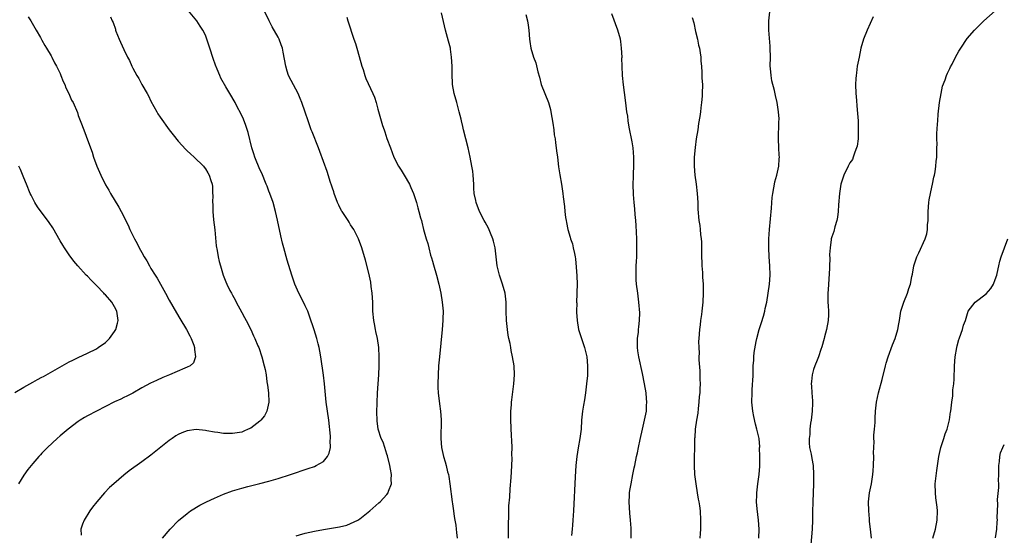
# Model space of a CAD drawing. Units: inches. Extents: x 2505000 to 2507982, y 1482000 to 1485000.
# Drawn here: x 2506852 to 2507069, y 1483684 to 1483797 of the extents above; entities that cross this region are included whole.
import ezdxf

# ---------------------------------------------------------------- set-up
doc = ezdxf.new("R2010")
doc.units = ezdxf.units.IN
doc.header["$MEASUREMENT"] = 0
doc.layers.add('LD25051482_10ft', color=60, linetype='Continuous')

msp = doc.modelspace()

# ---------------------------------------------------------------- linework, layer by layer
at = {"layer": 'LD25051482_10ft'}
for points, elevation in [([(2507014.89, 1483683), (2507014.99, 1483685), (2507014.84, 1483687), (2507014.53, 1483689.47), (2507014.41, 1483691), (2507014.46, 1483692.46), (2507014.46, 1483693), (2507014.71, 1483695), (2507015.01, 1483697), (2507015.15, 1483698.85), (2507015.15, 1483701), (2507015.1, 1483702.9), (2507015.11, 1483703.11), (2507014.96, 1483704.96), (2507014.49, 1483707), (2507014.16, 1483708.16), (2507013.81, 1483709.81), (2507013.6, 1483711), (2507013.41, 1483713), (2507013.43, 1483715), (2507013.45, 1483715.45), (2507013.55, 1483717), (2507013.57, 1483717.57), (2507013.65, 1483719), (2507013.65, 1483719.65), (2507013.7, 1483721), (2507013.8, 1483722.2), (2507013.83, 1483723), (2507013.93, 1483723.93), (2507014.35, 1483726.35), (2507014.48, 1483727), (2507014.98, 1483729.02), (2507015.49, 1483730.5), (2507015.93, 1483731.93), (2507016.24, 1483733), (2507016.35, 1483733.65), (2507016.65, 1483735), (2507016.97, 1483736.97), (2507017.26, 1483739), (2507017.41, 1483741), (2507017.35, 1483743), (2507017.18, 1483745), (2507017.09, 1483747), (2507017.14, 1483749), (2507017.3, 1483751), (2507017.71, 1483755.71), (2507017.88, 1483758.12), (2507017.99, 1483759), (2507018.25, 1483760.25), (2507018.36, 1483761), (2507018.46, 1483761.54), (2507018.92, 1483763), (2507019.34, 1483765), (2507019.4, 1483766.6), (2507019.45, 1483767), (2507019.43, 1483767.43), (2507019.32, 1483769), (2507019.22, 1483771), (2507019.34, 1483774.66), (2507019.39, 1483775.39), (2507019.29, 1483777), (2507018.96, 1483779), (2507018.58, 1483780.58), (2507018.36, 1483781.64), (2507017.79, 1483783.79), (2507017.61, 1483785), (2507017.5, 1483786.5), (2507017.44, 1483787), (2507017.46, 1483789), (2507017.45, 1483791), (2507017.43, 1483791.43), (2507017.12, 1483795), (2507017.13, 1483797), (2507017.53, 1483801)], 8500), ([(2506883.58, 1483683), (2506885.25, 1483685), (2506887.08, 1483686.92), (2506889, 1483688.45), (2506889.75, 1483689), (2506891.76, 1483690.24), (2506893.23, 1483691), (2506895, 1483691.82), (2506897, 1483692.67), (2506899, 1483693.42), (2506901, 1483694.01), (2506902.37, 1483694.37), (2506905, 1483695.02), (2506907, 1483695.57), (2506909, 1483696.15), (2506911.74, 1483697), (2506915.64, 1483698.36), (2506917, 1483698.81), (2506917.42, 1483699), (2506919, 1483699.88), (2506919.91, 1483701), (2506920.27, 1483701.73), (2506920.55, 1483703), (2506920.49, 1483704.49), (2506920.55, 1483705), (2506920.54, 1483705.46), (2506920.17, 1483709), (2506919.64, 1483713), (2506919.23, 1483717), (2506919, 1483718.93), (2506918.45, 1483723), (2506918.19, 1483724.19), (2506918.07, 1483725), (2506917.81, 1483725.81), (2506917.52, 1483727), (2506916.93, 1483728.93), (2506915.96, 1483731.96), (2506915.53, 1483733), (2506915, 1483734.18), (2506914.08, 1483736.08), (2506913.59, 1483737), (2506912.72, 1483739), (2506912.02, 1483741), (2506911, 1483744.3), (2506910.25, 1483747), (2506910, 1483748), (2506909.62, 1483749.62), (2506908.9, 1483753.1), (2506908.47, 1483755), (2506907.92, 1483757), (2506907.21, 1483759), (2506907, 1483759.48), (2506906.57, 1483760.57), (2506906.42, 1483761), (2506905.42, 1483763.42), (2506905, 1483764.29), (2506903.89, 1483767), (2506903.68, 1483767.68), (2506903.23, 1483769), (2506902.39, 1483772.39), (2506901.93, 1483773.93), (2506901.38, 1483775.38), (2506900.73, 1483776.73), (2506900.08, 1483777.92), (2506899.53, 1483779), (2506899.37, 1483779.37), (2506898.63, 1483780.63), (2506898.39, 1483781), (2506897.51, 1483782.49), (2506896.42, 1483784.42), (2506896.17, 1483785), (2506895.62, 1483786.38), (2506895.24, 1483787.24), (2506894.7, 1483788.7), (2506893.95, 1483791), (2506893.33, 1483793), (2506893, 1483793.88), (2506892.43, 1483795), (2506891.88, 1483795.88), (2506891.09, 1483797), (2506889.25, 1483799.25)], 8430), ([(2506913, 1483683.54), (2506913.74, 1483683.74), (2506915, 1483684.1), (2506917, 1483684.56), (2506919, 1483684.92), (2506920.81, 1483685.19), (2506922.52, 1483685.48), (2506924.12, 1483685.88), (2506925, 1483686.2), (2506926.61, 1483687), (2506927, 1483687.24), (2506929.24, 1483689), (2506931.24, 1483690.76), (2506931.49, 1483691), (2506933, 1483692.62), (2506933.28, 1483693), (2506933.36, 1483693.36), (2506933.98, 1483695), (2506933.9, 1483695.9), (2506933.97, 1483697), (2506933.79, 1483698.21), (2506933.63, 1483699), (2506933.12, 1483701.12), (2506933, 1483701.52), (2506932.52, 1483703), (2506932.13, 1483704.13), (2506931.73, 1483705), (2506931.07, 1483707), (2506930.83, 1483708.83), (2506930.82, 1483709), (2506930.79, 1483710.79), (2506930.82, 1483712.82), (2506930.92, 1483715), (2506931.17, 1483719), (2506931.25, 1483721), (2506931.27, 1483723), (2506931.18, 1483725), (2506930.88, 1483727), (2506930.56, 1483728.56), (2506930.44, 1483729), (2506930.23, 1483730.23), (2506930.07, 1483731), (2506929.91, 1483733), (2506929.89, 1483734.11), (2506929.85, 1483735), (2506929.71, 1483737), (2506929.52, 1483738.48), (2506929.42, 1483739.42), (2506929, 1483741.42), (2506928.27, 1483744.27), (2506927.46, 1483747), (2506926.73, 1483749), (2506925.71, 1483751), (2506925, 1483752.08), (2506924.64, 1483752.64), (2506924.44, 1483753), (2506923.1, 1483755), (2506923, 1483755.18), (2506922.39, 1483756.39), (2506922.11, 1483757), (2506921.38, 1483759), (2506921.3, 1483759.3), (2506921, 1483760.12), (2506920.8, 1483760.8), (2506920.58, 1483761.42), (2506919.82, 1483763.82), (2506918.23, 1483768.23), (2506917.93, 1483769), (2506916.53, 1483772.53), (2506916.33, 1483773), (2506915.61, 1483775), (2506915, 1483776.88), (2506914.26, 1483779), (2506913.9, 1483779.9), (2506913.4, 1483781), (2506911.87, 1483783.87), (2506911.33, 1483785), (2506911, 1483785.94), (2506910.7, 1483787), (2506910.14, 1483790.14), (2506909.96, 1483791), (2506909.72, 1483791.72), (2506909.22, 1483793), (2506909, 1483793.42), (2506907.7, 1483795.7), (2506907.03, 1483797), (2506906.12, 1483799)], 8440), ([(2506959.78, 1483683), (2506959.78, 1483683.78), (2506959.74, 1483685), (2506959.74, 1483686.26), (2506959.81, 1483687.81), (2506959.83, 1483689), (2506959.87, 1483690.12), (2506960.03, 1483692.03), (2506960.14, 1483693.86), (2506960.36, 1483696.36), (2506960.41, 1483697.59), (2506960.51, 1483699), (2506960.56, 1483700.56), (2506960.54, 1483701.46), (2506960.55, 1483703), (2506960.51, 1483704.51), (2506960.44, 1483705.56), (2506960.31, 1483709), (2506960.3, 1483709.7), (2506960.31, 1483711), (2506960.42, 1483712.42), (2506960.43, 1483713), (2506960.48, 1483713.52), (2506960.98, 1483717), (2506961.1, 1483719), (2506961, 1483721), (2506960.67, 1483723), (2506960.33, 1483724.33), (2506960.25, 1483725), (2506960.12, 1483725.88), (2506959.85, 1483727), (2506959.71, 1483727.71), (2506959.52, 1483729), (2506959.31, 1483731), (2506959.25, 1483733), (2506959.25, 1483735), (2506959.03, 1483737), (2506958.45, 1483739), (2506958.08, 1483740.08), (2506957.79, 1483741), (2506957.29, 1483743), (2506957.02, 1483745), (2506956.8, 1483747), (2506956.48, 1483748.49), (2506956.32, 1483749), (2506955.78, 1483750.22), (2506955.33, 1483751.33), (2506954.63, 1483752.63), (2506954.4, 1483753), (2506953.38, 1483755), (2506952.63, 1483757), (2506952.56, 1483757.44), (2506952.24, 1483759), (2506952.13, 1483760.13), (2506952.1, 1483761), (2506951.97, 1483763), (2506951.88, 1483763.88), (2506951.72, 1483765), (2506951.35, 1483767), (2506950.91, 1483769), (2506949.89, 1483773), (2506949.73, 1483773.73), (2506949.41, 1483775), (2506949.35, 1483775.35), (2506948.94, 1483777), (2506948.38, 1483779), (2506947.81, 1483781), (2506947.43, 1483783), (2506947.42, 1483783.42), (2506947.33, 1483785), (2506947.35, 1483787), (2506947.25, 1483789), (2506947, 1483790.77), (2506946.96, 1483791), (2506946.57, 1483792.57), (2506945.92, 1483795), (2506945, 1483798.75)], 8460), ([(2507039.75, 1483683), (2507039.49, 1483685), (2507039.31, 1483686.69), (2507039.28, 1483687.27), (2507039.13, 1483689), (2507039.09, 1483691), (2507039.32, 1483693), (2507039.73, 1483695), (2507040.06, 1483697), (2507040.14, 1483697.86), (2507040.21, 1483699), (2507040.24, 1483701), (2507040.21, 1483701.79), (2507040.22, 1483703), (2507040.3, 1483704.3), (2507040.27, 1483705), (2507040.27, 1483705.73), (2507040.41, 1483707), (2507040.53, 1483708.53), (2507040.54, 1483709.46), (2507040.65, 1483711), (2507040.88, 1483713), (2507041.29, 1483715), (2507042.06, 1483717.94), (2507042.82, 1483721), (2507043, 1483721.56), (2507043.41, 1483723), (2507044.37, 1483725.63), (2507044.97, 1483727), (2507045.54, 1483729), (2507045.76, 1483730.24), (2507045.88, 1483731), (2507046.24, 1483733), (2507046.88, 1483735), (2507047.67, 1483737), (2507047.98, 1483738.02), (2507048.33, 1483739), (2507048.66, 1483740.66), (2507048.78, 1483741.22), (2507049.06, 1483743), (2507049.72, 1483745), (2507050.14, 1483745.86), (2507051.58, 1483749), (2507051.91, 1483750.09), (2507052.06, 1483751), (2507052.09, 1483752.09), (2507052.2, 1483753), (2507052.24, 1483753.76), (2507052.23, 1483755), (2507052.37, 1483757), (2507052.42, 1483757.58), (2507052.71, 1483759), (2507053, 1483760.35), (2507053.19, 1483761), (2507053.47, 1483762.53), (2507053.62, 1483763), (2507053.74, 1483763.74), (2507053.91, 1483765), (2507054, 1483766), (2507054.11, 1483767), (2507054.12, 1483768.12), (2507054.17, 1483769), (2507054.18, 1483769.82), (2507054.15, 1483771), (2507054.16, 1483772.16), (2507054.26, 1483774.26), (2507054.34, 1483775), (2507054.43, 1483776.43), (2507054.73, 1483779), (2507055.1, 1483781), (2507055.4, 1483782.6), (2507055.99, 1483783.99), (2507056.3, 1483785), (2507056.49, 1483785.51), (2507057, 1483786.53), (2507057.14, 1483786.86), (2507057.48, 1483787.48), (2507058.25, 1483789), (2507059, 1483790.34), (2507059.39, 1483791), (2507060.84, 1483793.16), (2507062.43, 1483795), (2507063, 1483795.56), (2507064.49, 1483797), (2507067, 1483799.22)], 8520), ([(2506853.93, 1483797.93), (2506854.54, 1483797), (2506855.73, 1483795), (2506856.68, 1483793.32), (2506856.9, 1483792.9), (2506857, 1483792.75), (2506857.61, 1483791.61), (2506857.97, 1483791), (2506859, 1483789.32), (2506859.16, 1483789), (2506859.73, 1483787.73), (2506860.18, 1483787), (2506861, 1483785.38), (2506861.17, 1483785), (2506861.64, 1483783.64), (2506862, 1483783), (2506862.24, 1483782.24), (2506862.92, 1483781), (2506863.51, 1483779.51), (2506863.84, 1483779), (2506864.79, 1483776.79), (2506865, 1483776.17), (2506865.68, 1483774.32), (2506866.41, 1483772.41), (2506867, 1483770.79), (2506868.05, 1483768.05), (2506868.38, 1483767), (2506869.08, 1483765), (2506869.68, 1483763.68), (2506869.93, 1483763), (2506871, 1483760.9), (2506871.72, 1483759.72), (2506872.11, 1483759), (2506873.95, 1483755.95), (2506874.44, 1483755), (2506875.95, 1483751.95), (2506876.37, 1483751), (2506877, 1483749.72), (2506877.25, 1483749.25), (2506877.36, 1483749), (2506877.96, 1483747.96), (2506878.41, 1483747), (2506879, 1483745.94), (2506879.49, 1483745), (2506880.09, 1483744.09), (2506880.65, 1483743), (2506881, 1483742.47), (2506881.9, 1483741), (2506882.34, 1483740.34), (2506884.19, 1483737), (2506885, 1483735.47), (2506886.63, 1483732.63), (2506887.39, 1483731.39), (2506888.83, 1483729), (2506889.58, 1483727.58), (2506889.89, 1483727), (2506890.44, 1483725.56), (2506890.62, 1483725), (2506890.59, 1483724.59), (2506890.81, 1483723), (2506890.35, 1483721.65), (2506889.61, 1483721), (2506889, 1483720.67), (2506888.48, 1483720.48), (2506885.09, 1483719), (2506883.62, 1483718.38), (2506882.23, 1483717.77), (2506880.87, 1483717.13), (2506879, 1483716.11), (2506877, 1483714.99), (2506875.69, 1483714.31), (2506875, 1483713.98), (2506874.35, 1483713.65), (2506873, 1483713.03), (2506868.99, 1483711), (2506867, 1483709.95), (2506866.39, 1483709.61), (2506865.42, 1483709), (2506865, 1483708.71), (2506862.76, 1483707), (2506861, 1483705.52), (2506860.36, 1483705), (2506858.19, 1483703), (2506857.61, 1483702.39), (2506857, 1483701.71), (2506856.65, 1483701.35), (2506856.33, 1483701), (2506855, 1483699.44), (2506854.64, 1483699), (2506853.86, 1483698.14), (2506853, 1483696.9), (2506851.79, 1483695)], 8410), ([(2506872.08, 1483797.92), (2506872.49, 1483797), (2506872.67, 1483796.67), (2506873.16, 1483795.16), (2506873.19, 1483795), (2506873.29, 1483794.71), (2506873.98, 1483793), (2506874.31, 1483792.31), (2506875, 1483790.7), (2506875.84, 1483789), (2506876.25, 1483788.25), (2506876.78, 1483787), (2506877, 1483786.58), (2506877.87, 1483785), (2506878.33, 1483784.33), (2506879.01, 1483782.99), (2506880.18, 1483781), (2506880.46, 1483780.46), (2506881, 1483779.33), (2506882.27, 1483777), (2506882.54, 1483776.54), (2506883, 1483775.77), (2506885, 1483773), (2506885.9, 1483771.9), (2506887, 1483770.53), (2506888.68, 1483768.68), (2506889, 1483768.36), (2506889.7, 1483767.7), (2506890.49, 1483767), (2506892.56, 1483765), (2506892.76, 1483764.76), (2506893, 1483764.41), (2506893.54, 1483763.54), (2506893.86, 1483763), (2506894.19, 1483761.81), (2506894.46, 1483761), (2506894.54, 1483760.54), (2506894.58, 1483759), (2506894.62, 1483758.62), (2506894.56, 1483757), (2506894.6, 1483756.6), (2506894.64, 1483755), (2506894.81, 1483753.19), (2506895.07, 1483750.93), (2506895.4, 1483747.4), (2506895.61, 1483746.39), (2506895.81, 1483745), (2506896.01, 1483744.01), (2506896.3, 1483743), (2506896.94, 1483741), (2506897.53, 1483739.53), (2506897.72, 1483739), (2506898.41, 1483737.59), (2506898.72, 1483737), (2506899, 1483736.54), (2506899.55, 1483735.55), (2506899.79, 1483735), (2506901, 1483732.77), (2506901.61, 1483731.61), (2506901.96, 1483731), (2506903, 1483729), (2506903.61, 1483727.61), (2506903.91, 1483727), (2506904.58, 1483725.42), (2506904.74, 1483725), (2506905.44, 1483723), (2506905.98, 1483721), (2506906.18, 1483720.18), (2506906.36, 1483719), (2506906.56, 1483717.44), (2506906.7, 1483716.7), (2506906.87, 1483715), (2506906.94, 1483713), (2506906.56, 1483711), (2506906.01, 1483709.99), (2506905.23, 1483709), (2506905, 1483708.79), (2506903, 1483707.27), (2506902.45, 1483707), (2506901.45, 1483706.55), (2506901, 1483706.38), (2506899, 1483706.04), (2506897.91, 1483706.09), (2506897, 1483706.08), (2506895.72, 1483706.29), (2506895, 1483706.35), (2506893.32, 1483706.68), (2506893, 1483706.73), (2506891, 1483706.94), (2506889, 1483706.69), (2506887.79, 1483706.21), (2506887, 1483705.85), (2506886.47, 1483705.53), (2506885.7, 1483705), (2506885, 1483704.49), (2506881, 1483701.32), (2506879, 1483699.83), (2506876.18, 1483697.82), (2506875, 1483696.88), (2506872.81, 1483695), (2506871.85, 1483694.15), (2506870.78, 1483693), (2506869.09, 1483691), (2506868.16, 1483689.84), (2506867.55, 1483689), (2506866.26, 1483687), (2506865.89, 1483686.11), (2506865.59, 1483685), (2506865.63, 1483683.63)], 8420), ([(2506924.16, 1483797.84), (2506924.38, 1483797), (2506925.67, 1483793), (2506926.05, 1483792.05), (2506926.33, 1483791), (2506926.51, 1483790.51), (2506927.46, 1483787), (2506927.73, 1483786.27), (2506928.11, 1483785), (2506928.33, 1483784.33), (2506929.92, 1483781), (2506930.22, 1483780.22), (2506930.64, 1483779), (2506931, 1483777.54), (2506931.72, 1483775), (2506932.04, 1483773.96), (2506932.37, 1483773), (2506932.56, 1483772.56), (2506933, 1483771.08), (2506933.74, 1483769), (2506934.52, 1483767), (2506935.57, 1483765), (2506936.13, 1483764.13), (2506936.8, 1483763), (2506937.93, 1483761), (2506938.29, 1483760.29), (2506938.88, 1483759), (2506939.51, 1483757), (2506939.81, 1483755.81), (2506940.05, 1483755), (2506940.42, 1483753.58), (2506940.58, 1483753), (2506940.68, 1483752.68), (2506941.07, 1483751), (2506941.49, 1483749.49), (2506941.61, 1483749), (2506941.97, 1483747.97), (2506942.2, 1483747), (2506942.62, 1483745.38), (2506942.81, 1483744.81), (2506943, 1483744.05), (2506943.25, 1483743.25), (2506943.9, 1483741), (2506944.39, 1483739), (2506944.83, 1483737), (2506945.18, 1483735), (2506945.35, 1483733), (2506945.32, 1483731.32), (2506945.31, 1483731), (2506945.15, 1483729), (2506944.55, 1483723), (2506944.38, 1483721), (2506944.25, 1483719), (2506944.21, 1483717), (2506944.23, 1483716.23), (2506944.29, 1483715), (2506944.58, 1483712.58), (2506944.79, 1483711), (2506944.92, 1483709.08), (2506944.87, 1483705), (2506945.01, 1483703), (2506945.46, 1483701), (2506945.84, 1483699.84), (2506946.05, 1483699), (2506946.35, 1483697.65), (2506946.53, 1483697), (2506946.62, 1483696.62), (2506946.85, 1483695), (2506947.35, 1483691), (2506947.43, 1483690.57), (2506947.66, 1483689), (2506947.81, 1483687.81), (2506947.97, 1483687), (2506948.16, 1483685.84), (2506948.25, 1483685), (2506948.28, 1483684.28), (2506948.43, 1483683)], 8450), ([(2506963.57, 1483798.43), (2506963.98, 1483797), (2506964.1, 1483796.1), (2506964.28, 1483795), (2506964.41, 1483793), (2506964.47, 1483792.47), (2506964.68, 1483791), (2506965.28, 1483789), (2506965.78, 1483787.78), (2506966.22, 1483785.78), (2506966.59, 1483784.59), (2506966.99, 1483783), (2506967.76, 1483781), (2506968.55, 1483779), (2506969, 1483777.46), (2506969.12, 1483777), (2506969.54, 1483774.46), (2506969.74, 1483773), (2506969.86, 1483771.86), (2506970.03, 1483771), (2506970.1, 1483770.1), (2506970.29, 1483769), (2506970.34, 1483768.34), (2506970.54, 1483767), (2506970.81, 1483764.81), (2506971.08, 1483763.08), (2506971.44, 1483761), (2506971.73, 1483759), (2506971.8, 1483758.2), (2506972.08, 1483756.08), (2506972.17, 1483755), (2506972.35, 1483753.65), (2506972.47, 1483753), (2506972.57, 1483752.57), (2506972.88, 1483751), (2506973.37, 1483749.37), (2506973.46, 1483749), (2506973.84, 1483747.84), (2506974.04, 1483747), (2506974.28, 1483745.72), (2506974.45, 1483745), (2506974.53, 1483744.53), (2506974.71, 1483742.71), (2506974.83, 1483740.83), (2506974.87, 1483739), (2506974.85, 1483737.15), (2506974.86, 1483736.86), (2506974.78, 1483735), (2506974.79, 1483734.79), (2506974.75, 1483733), (2506974.78, 1483732.78), (2506974.87, 1483731), (2506975.23, 1483729), (2506975.82, 1483727), (2506976.49, 1483725), (2506977, 1483723), (2506977.19, 1483721), (2506977.15, 1483718.85), (2506976.99, 1483717), (2506976.76, 1483715), (2506976.52, 1483713.48), (2506976.29, 1483712.29), (2506976.08, 1483711), (2506975.88, 1483709), (2506975.75, 1483707), (2506975.5, 1483705), (2506975.11, 1483702.89), (2506974.81, 1483701), (2506974.63, 1483699), (2506974.49, 1483696.49), (2506974.11, 1483689), (2506973.98, 1483687), (2506973.86, 1483685.86), (2506973.79, 1483685), (2506973.62, 1483683.62)], 8470), ([(2506986.83, 1483683), (2506986.79, 1483685.21), (2506986.67, 1483687), (2506986.5, 1483688.5), (2506986.34, 1483691), (2506986.42, 1483692.42), (2506986.44, 1483693), (2506986.49, 1483693.51), (2506986.77, 1483695), (2506987.19, 1483697), (2506987.48, 1483698.52), (2506987.59, 1483699), (2506987.98, 1483701), (2506988.17, 1483701.83), (2506988.38, 1483703), (2506988.75, 1483704.75), (2506989.26, 1483707), (2506989.74, 1483709), (2506990.15, 1483711), (2506990.21, 1483712.21), (2506990.27, 1483713), (2506990.21, 1483713.79), (2506990.08, 1483715), (2506989.74, 1483717), (2506989.3, 1483719.3), (2506988.48, 1483723), (2506988.29, 1483724.29), (2506988.2, 1483725), (2506988.22, 1483727), (2506988.38, 1483728.38), (2506988.43, 1483729), (2506988.45, 1483729.55), (2506988.62, 1483731), (2506988.68, 1483732.68), (2506988.52, 1483735), (2506988.24, 1483737), (2506987.98, 1483739), (2506987.91, 1483739.91), (2506987.89, 1483741), (2506987.93, 1483742.07), (2506987.93, 1483743), (2506987.96, 1483743.96), (2506988.02, 1483745), (2506988.05, 1483745.95), (2506988.06, 1483747), (2506988.02, 1483748.02), (2506988.01, 1483749), (2506987.88, 1483751.88), (2506987.79, 1483753), (2506987.66, 1483754.34), (2506987.62, 1483755.62), (2506987.43, 1483757), (2506987.28, 1483758.72), (2506987.25, 1483761), (2506987.34, 1483762.66), (2506987.32, 1483763.32), (2506987.41, 1483765), (2506987.42, 1483766.58), (2506987.4, 1483767), (2506987.22, 1483769), (2506987, 1483770.38), (2506986.39, 1483773.61), (2506986.17, 1483775), (2506986.04, 1483776.04), (2506985.87, 1483777), (2506985.68, 1483778.32), (2506985.55, 1483779.55), (2506985.12, 1483782.88), (2506984.9, 1483785), (2506984.81, 1483787), (2506984.77, 1483788.78), (2506984.78, 1483789), (2506984.69, 1483791), (2506984.49, 1483792.49), (2506984.41, 1483793), (2506983.86, 1483795), (2506982.57, 1483798.57)], 8480), ([(2507000.26, 1483797.74), (2507000.57, 1483796.57), (2507001, 1483794.68), (2507001.4, 1483793), (2507001.66, 1483791.66), (2507001.82, 1483791), (2507001.99, 1483790), (2507002.11, 1483789), (2507002.14, 1483788.14), (2507002.28, 1483787), (2507002.4, 1483785.6), (2507002.4, 1483784.4), (2507002.49, 1483783), (2507002.47, 1483781), (2507002.44, 1483780.44), (2507002.3, 1483779), (2507002.12, 1483777.88), (2507002.05, 1483777), (2507001.92, 1483775.92), (2507001.64, 1483774.36), (2507001.45, 1483773), (2507001.14, 1483771), (2507000.89, 1483769.11), (2507000.7, 1483767), (2507000.65, 1483765), (2507000.82, 1483763), (2507001.12, 1483761), (2507001.36, 1483759), (2507001.46, 1483757), (2507001.5, 1483755.5), (2507001.71, 1483753), (2507001.91, 1483751.92), (2507002, 1483751), (2507002.05, 1483749.95), (2507002.22, 1483749), (2507002.3, 1483748.3), (2507002.27, 1483745.73), (2507002.38, 1483743), (2507002.48, 1483741.52), (2507002.52, 1483740.52), (2507002.63, 1483739), (2507002.69, 1483737), (2507002.61, 1483735), (2507002.4, 1483733), (2507002.28, 1483732.28), (2507002.1, 1483731), (2507002, 1483730), (2507001.83, 1483729), (2507001.68, 1483727), (2507001.65, 1483726.35), (2507001.67, 1483725), (2507001.75, 1483723.75), (2507001.72, 1483723), (2507001.72, 1483722.28), (2507001.9, 1483719.9), (2507001.93, 1483719), (2507001.93, 1483718.07), (2507001.97, 1483717), (2507001.94, 1483715.94), (2507001.89, 1483715), (2507001.81, 1483714.19), (2507001.72, 1483713), (2507001.55, 1483711.55), (2507001.45, 1483710.55), (2507001.19, 1483709), (2507000.9, 1483707), (2507000.79, 1483705.21), (2507000.76, 1483705), (2507000.74, 1483704.74), (2507000.65, 1483699), (2507000.75, 1483697), (2507001.02, 1483695), (2507001.37, 1483693), (2507001.59, 1483691.59), (2507001.73, 1483691), (2507001.88, 1483690.12), (2507002, 1483689), (2507002.1, 1483687), (2507002.06, 1483685), (2507002.02, 1483684.02), (2507001.95, 1483683)], 8490), ([(2507040.09, 1483797.91), (2507038.78, 1483795), (2507038, 1483793), (2507037.42, 1483791), (2507037, 1483789), (2507036.62, 1483787), (2507036.41, 1483785.59), (2507036.33, 1483785), (2507036.3, 1483784.3), (2507036.22, 1483783), (2507036.29, 1483781), (2507036.33, 1483780.33), (2507036.61, 1483777.39), (2507036.77, 1483775), (2507036.82, 1483773.18), (2507036.84, 1483773), (2507036.78, 1483771), (2507036.57, 1483769.43), (2507036.47, 1483769), (2507036.07, 1483768.07), (2507035.73, 1483767), (2507035.53, 1483766.47), (2507035, 1483765.72), (2507034.74, 1483765.26), (2507034.58, 1483765), (2507033.64, 1483763), (2507033.47, 1483762.53), (2507033, 1483761), (2507032.7, 1483759), (2507032.49, 1483756.49), (2507032.41, 1483755), (2507032.28, 1483753.72), (2507032.09, 1483753), (2507031.63, 1483751.63), (2507031.42, 1483750.58), (2507031, 1483749.45), (2507030.86, 1483749), (2507030.86, 1483748.86), (2507030.61, 1483747), (2507030.5, 1483745.5), (2507030.56, 1483744.56), (2507030.46, 1483743), (2507030.46, 1483742.46), (2507030.18, 1483737.82), (2507030.11, 1483737), (2507030.15, 1483735), (2507030.23, 1483734.23), (2507030.27, 1483733), (2507030.26, 1483732.26), (2507030.16, 1483731), (2507029.81, 1483729), (2507029.4, 1483727.4), (2507029.32, 1483727), (2507028.82, 1483725.18), (2507028.59, 1483724.59), (2507028.05, 1483723), (2507027.77, 1483722.23), (2507027.26, 1483721), (2507027, 1483720.19), (2507026.67, 1483719), (2507026.5, 1483717.5), (2507026.47, 1483717), (2507026.53, 1483716.53), (2507026.61, 1483715), (2507026.72, 1483713.28), (2507026.76, 1483713), (2507026.76, 1483712.76), (2507026.68, 1483711), (2507026.43, 1483709), (2507026.32, 1483708.32), (2507026.17, 1483707), (2507026.15, 1483705.85), (2507026.02, 1483705), (2507025.99, 1483703.99), (2507026.12, 1483703), (2507026.45, 1483701.55), (2507026.59, 1483700.59), (2507026.89, 1483699), (2507026.99, 1483697), (2507026.96, 1483695), (2507026.83, 1483691), (2507026.78, 1483688.78), (2507026.77, 1483687), (2507026.7, 1483685), (2507026.41, 1483681.59)], 8510), ([(2506851, 1483715.14), (2506853, 1483716.31), (2506855, 1483717.36), (2506856.03, 1483717.96), (2506857, 1483718.46), (2506857.34, 1483718.66), (2506863, 1483721.84), (2506863.78, 1483722.22), (2506865, 1483722.85), (2506867, 1483723.78), (2506869, 1483724.76), (2506869.4, 1483725), (2506871, 1483726.12), (2506871.45, 1483726.55), (2506871.86, 1483727), (2506873, 1483728.52), (2506873.27, 1483729), (2506873.64, 1483730.36), (2506873.79, 1483731), (2506873.5, 1483733), (2506873, 1483734.01), (2506872.39, 1483735), (2506871, 1483736.61), (2506870.8, 1483736.8), (2506870.63, 1483737), (2506869, 1483738.68), (2506867.84, 1483739.84), (2506867, 1483740.72), (2506866.7, 1483741), (2506864.88, 1483743), (2506864.03, 1483744.03), (2506863, 1483745.44), (2506861.94, 1483747), (2506861.58, 1483747.58), (2506861, 1483748.55), (2506859.39, 1483751.39), (2506858.61, 1483752.61), (2506856.03, 1483756.03), (2506855.43, 1483757), (2506854.59, 1483758.59), (2506854.4, 1483759), (2506853.55, 1483761), (2506853, 1483762.39), (2506852.23, 1483764.23), (2506851.89, 1483765)], 8400), ([(2507053.28, 1483683), (2507053.84, 1483685), (2507054.23, 1483687), (2507054.27, 1483689), (2507054.2, 1483689.8), (2507053.9, 1483691.9), (2507053.81, 1483693), (2507053.79, 1483695), (2507054.1, 1483697.9), (2507054.51, 1483700.51), (2507054.56, 1483701), (2507055.02, 1483702.98), (2507055.7, 1483705), (2507055.99, 1483706.01), (2507056.41, 1483707), (2507056.93, 1483709.07), (2507057.15, 1483710.85), (2507057.19, 1483711), (2507057.42, 1483713), (2507057.63, 1483714.37), (2507057.68, 1483715.68), (2507057.85, 1483717), (2507057.95, 1483718.05), (2507058.06, 1483721), (2507058.19, 1483723), (2507058.53, 1483725), (2507058.61, 1483725.39), (2507059, 1483726.76), (2507059.06, 1483726.94), (2507059.14, 1483727.14), (2507059.8, 1483729), (2507060.04, 1483729.96), (2507060.42, 1483731), (2507061.03, 1483733), (2507062.6, 1483735), (2507065, 1483736.87), (2507066, 1483738), (2507066.61, 1483739), (2507067, 1483740.03), (2507067.32, 1483741), (2507067.65, 1483742.35), (2507067.76, 1483743), (2507068.03, 1483744.03), (2507068.31, 1483745), (2507069.76, 1483749)], 8530), ([(2507067.04, 1483683.04), (2507067.35, 1483685), (2507067.43, 1483686.57), (2507067.48, 1483687), (2507067.46, 1483687.46), (2507067.49, 1483689), (2507067.59, 1483690.41), (2507067.5, 1483691.5), (2507067.81, 1483694.19), (2507067.78, 1483695), (2507067.72, 1483695.72), (2507067.76, 1483697), (2507067.76, 1483699), (2507067.92, 1483699.92), (2507068.01, 1483701), (2507068.17, 1483701.83), (2507068.7, 1483703), (2507069, 1483703.62)], 8540)]:
    msp.add_lwpolyline(points, dxfattribs=dict(at, elevation=elevation))

doc.saveas('drawing.dxf')
